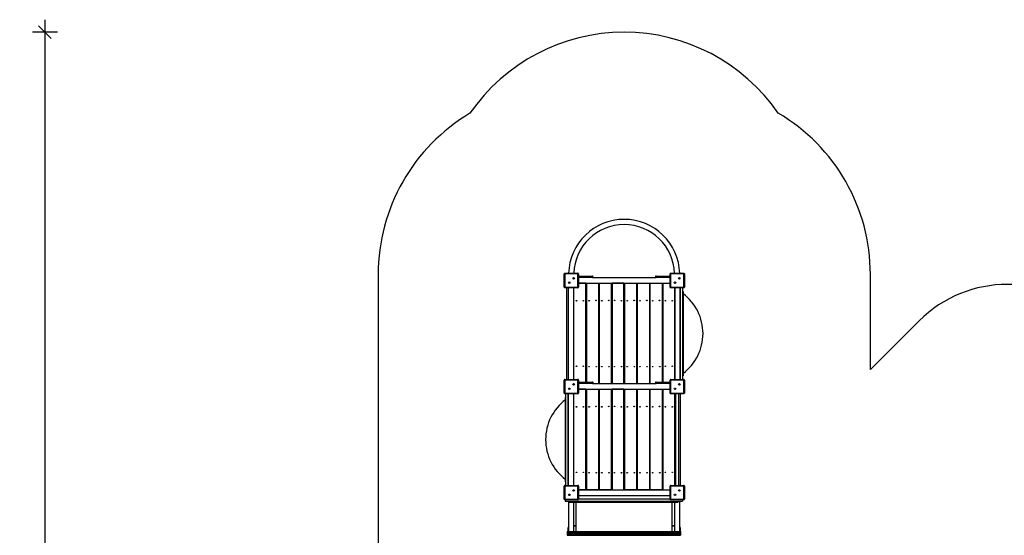
# Model space of a CAD drawing. Units: millimetres. Extents: x 13493 to 41562, y 10057 to 32772.
# Drawn here: x 13493 to 21387, y 28640 to 32772 of the extents above; entities that cross this region are included whole.
import ezdxf

# ---------------------------------------------------------------- set-up
doc = ezdxf.new("R2010")
doc.units = ezdxf.units.MM
doc.header["$LTSCALE"] = 200
doc.header["$PDSIZE"] = -1
for name, color, linetype in [('SAFETY_AREA', 3, 'Continuous'), ('TIPTAP', 6, 'Continuous'), ('TIPTAP_DIM', 9, 'Continuous')]:
    doc.layers.add(name, color=color, linetype=linetype)
doc.dimstyles.new('14C69D08', dxfattribs={"dimscale": 100, "dimtxt": 1, "dimasz": 1, "dimexe": 1, "dimexo": 1, "dimgap": 1, "dimtad": 1, "dimdec": 0, "dimtxsty": 'Standard', "dimblk": 'OBLIQUE', "dimcen": 2.5, "dimdle": 1, "dimadec": 0, "dimazin": 0, "dimtfac": 1, "dimtdec": 0, "dimtmove": 0, "dimatfit": 3, "dimldrblk": 'OBLIQUE', "dimfxl": 1, "dimfxlon": 1, "dimarcsym": 0})

# ---------------------------------------------------------------- blocks, each defined once
blk = doc.blocks.new('_Oblique')
at = {"color": 0, "linetype": 'ByBlock', "lineweight": -2}
blk.add_line((-0.5, -0.5), (0.5, 0.5), dxfattribs=at)
blk = doc.blocks.new('_D')
at = {"layer": 'Defpoints', "color": 0, "transparency": 16777216}
for p in [(18339.5, 32671.5), (13695.2, 13356.9), (20527.9, 13356.9)]:
    blk.add_point(p, dxfattribs=at)
at = {"layer": 'TIPTAP_DIM', "color": 0, "linetype": 'ByBlock', "lineweight": -2, "transparency": 16777216}
for p, q in [((13695.2, 32771.5), (13695.2, 13256.9)), ((13795.2, 32671.5), (13595.2, 32671.5)), ((13795.2, 13356.9), (13595.2, 13356.9))]:
    blk.add_line(p, q, dxfattribs=at)
at = {"layer": 'TIPTAP_DIM', "color": 0, "lineweight": -2, "transparency": 16777216, "xscale": 100, "yscale": 100, "zscale": 100}
for p, rotation in [((13695.2, 32671.5), 90), ((13695.2, 13356.9), 270)]:
    blk.add_blockref('_Oblique', p, dxfattribs=dict(at, rotation=rotation))
at = {"layer": 'TIPTAP_DIM', "color": 0, "transparency": 16777216, "insert": (13495.2, 23108.3), "char_height": 100, "attachment_point": 2, "rotation": 90}
blk.add_mtext('19315', dxfattribs=at)
blk = doc.blocks.new('LM313_Top')
at = {"layer": 'SAFETY_AREA', "linetype": 'Continuous'}
for p, q in [((16367.5, 30730.5), (16367.5, 19335)), ((20313.5, 29967.2), (20313.5, 30730.5)), ((20313.5, 29967.2), (20703.8, 30357.4))]:
    blk.add_line(p, q, dxfattribs=at)
for centre, radius, start, end in [((18339.5, 31171.5), 1500, 34.60258, 145.48963), ((17867.5, 30730.5), 1500, 120.62101, 180), ((18813.5, 30730.5), 1500, 360, 59.52843), ((21410.9, 29650.3), 1000, 45, 135)]:
    blk.add_arc(centre, radius, start, end, dxfattribs=at)
at = {"layer": 'TIPTAP', "linetype": 'Continuous', "lineweight": 25}
for p, q in [((17859, 30629), (17859, 30734)), ((17864, 30734), (17859, 30734)), ((17864, 30734), (17864, 30739)), ((17864, 30739), (17969, 30739)), ((17864, 30734), (17864, 30629)), ((17969, 30734), (17864, 30734)), ((17969, 30734), (17969, 30739)), ((17969, 30629), (17969, 30734)), ((17969, 30734), (17974, 30734)), ((17974, 30734), (17974, 30629)), ((17974, 30717), (18000.5, 30717)), ((18000.5, 30712), (17974, 30712)), ((17974, 30710), (18000.5, 30710)), ((18000.5, 30712), (18000.5, 30717)), ((18000.5, 30717), (18085.5, 30717)), ((18090.5, 30712), (18000.5, 30712)), ((18000.5, 30710), (18000.5, 30712)), ((18000.5, 30705), (18000.5, 30710)), ((18000.5, 30710), (18090.5, 30710)), ((18090.5, 30712), (18090.5, 30710)), ((18680.5, 30712), (18590.5, 30712)), ((18590.5, 30710), (18590.5, 30712)), ((18590.5, 30710), (18680.5, 30710)), ((18595.5, 30717), (18680.5, 30717)), ((18680.5, 30717), (18680.5, 30712)), ((18680.5, 30717), (18707, 30717)), ((18680.5, 30712), (18680.5, 30710)), ((18707, 30712), (18680.5, 30712)), ((18680.5, 30710), (18680.5, 30705)), ((18680.5, 30710), (18707, 30710)), ((18707, 30629), (18707, 30734)), ((18712, 30734), (18707, 30734)), ((18712, 30734), (18712, 30739)), ((18712, 30739), (18817, 30739)), ((18712, 30734), (18712, 30629)), ((18817, 30734), (18712, 30734)), ((18817, 30734), (18817, 30739)), ((18817, 30629), (18817, 30734)), ((18817, 30734), (18822, 30734)), ((18822, 30734), (18822, 30629)), ((17859, 30629), (17864, 30629)), ((17864, 30629), (17969, 30629)), ((17864, 30624), (17864, 30629)), ((17969, 30624), (17969, 30629)), ((17974, 30629), (17969, 30629)), ((18000.5, 30705), (17974, 30705)), ((18032, 30660), (17974, 30660)), ((17974, 30660), (18707, 30660)), ((18085.5, 30705), (18000.5, 30705)), ((18032, 29867), (18032, 30660)), ((18038.9, 29867), (18038.9, 30660)), ((18038.9, 30660), (18133.9, 30660)), ((18085.5, 30705), (18595.5, 30705)), ((18133.9, 30660), (18133.9, 29855)), ((18140.7, 29855), (18140.7, 30660)), ((18140.7, 30660), (18235.7, 30660)), ((18235.7, 30660), (18235.7, 29855)), ((18242.6, 30660), (18242.6, 29855)), ((18337.6, 30660), (18242.6, 30660)), ((18337.6, 29855), (18337.6, 30660)), ((18344.4, 29855), (18344.4, 30660)), ((18344.4, 30660), (18439.4, 30660)), ((18439.4, 30660), (18439.4, 29855)), ((18446.3, 29855), (18446.3, 30660)), ((18446.3, 30660), (18541.3, 30660)), ((18541.3, 30660), (18541.3, 29855)), ((18548.1, 29855), (18548.1, 30660)), ((18548.1, 30660), (18643.1, 30660)), ((18680.5, 30705), (18595.5, 30705)), ((18643.1, 30660), (18643.1, 29867)), ((18650, 30660), (18650, 29867)), ((18650, 30660), (18707, 30660)), ((18707, 30705), (18680.5, 30705)), ((18707, 30629), (18712, 30629)), ((18712, 30629), (18817, 30629)), ((18712, 30624), (18712, 30629)), ((18817, 30624), (18817, 30629)), ((18822, 30629), (18817, 30629)), ((17969, 30624), (17864, 30624)), ((17876.5, 30624), (17876.5, 29889)), ((17891.5, 30624), (17891.5, 29889)), ((17892, 29889), (17892, 30624)), ((17937, 29889), (17937, 30624)), ((18817, 30624), (18712, 30624)), ((18744, 30624), (18744, 29889)), ((18745, 30624), (18745, 29889)), ((18789, 30624), (18789, 29889)), ((18789.5, 29889), (18789.5, 30624)), ((18808.5, 29889), (18808.5, 30624)), ((18811.5, 30594.5), (18808.5, 30594.5)), ((18811.5, 30594.5), (18811.5, 30580.7)), ((18811.5, 30580.7), (18811.5, 29918.6)), ((18811.9, 30575.7), (18811.9, 30562.6)), ((18811.9, 30562.6), (18811.9, 29937.3)), ((18038.9, 30541.5), (18032, 30541.5)), ((18038.9, 30496.5), (18032, 30496.5)), ((18140.7, 30541.5), (18133.9, 30541.5)), ((18140.7, 30496.5), (18133.9, 30496.5)), ((18242.6, 30541.5), (18235.7, 30541.5)), ((18242.6, 30496.5), (18235.7, 30496.5)), ((18344.4, 30541.5), (18337.6, 30541.5)), ((18344.4, 30496.5), (18337.6, 30496.5)), ((18446.3, 30541.5), (18439.4, 30541.5)), ((18446.3, 30496.5), (18439.4, 30496.5)), ((18548.1, 30541.5), (18541.3, 30541.5)), ((18548.1, 30496.5), (18541.3, 30496.5)), ((18650, 30541.5), (18643.1, 30541.5)), ((18650, 30496.5), (18643.1, 30496.5)), ((18038.9, 30016.5), (18032, 30016.5)), ((18140.7, 30016.5), (18133.9, 30016.5)), ((18242.6, 30016.5), (18235.7, 30016.5)), ((18344.4, 30016.5), (18337.6, 30016.5)), ((18446.3, 30016.5), (18439.4, 30016.5)), ((18548.1, 30016.5), (18541.3, 30016.5)), ((18650, 30016.5), (18643.1, 30016.5)), ((18038.9, 29971.5), (18032, 29971.5)), ((18140.7, 29971.5), (18133.9, 29971.5)), ((18242.6, 29971.5), (18235.7, 29971.5)), ((18344.4, 29971.5), (18337.6, 29971.5)), ((18446.3, 29971.5), (18439.4, 29971.5)), ((18548.1, 29971.5), (18541.3, 29971.5)), ((18650, 29971.5), (18643.1, 29971.5)), ((18808.5, 29918.6), (18811.5, 29918.6)), ((17859, 29779), (17859, 29884)), ((17864, 29884), (17859, 29884)), ((17864, 29884), (17864, 29889)), ((17864, 29889), (17969, 29889)), ((17864, 29884), (17864, 29779)), ((17969, 29884), (17864, 29884)), ((17969, 29884), (17969, 29889)), ((17969, 29779), (17969, 29884)), ((17969, 29884), (17974, 29884)), ((17974, 29884), (17974, 29779)), ((17974, 29867), (18000.5, 29867)), ((18000.5, 29862), (17974, 29862)), ((17974, 29860), (18000.5, 29860)), ((18000.5, 29855), (17974, 29855)), ((18000.5, 29862), (18000.5, 29867)), ((18000.5, 29867), (18085.5, 29867)), ((18000.5, 29860), (18000.5, 29862)), ((18090.5, 29862), (18000.5, 29862)), ((18000.5, 29855), (18000.5, 29860)), ((18000.5, 29860), (18090.5, 29860)), ((18085.5, 29855), (18000.5, 29855)), ((18085.5, 29855), (18595.5, 29855)), ((18090.5, 29862), (18090.5, 29860)), ((18680.5, 29862), (18590.5, 29862)), ((18590.5, 29860), (18590.5, 29862)), ((18590.5, 29860), (18680.5, 29860)), ((18595.5, 29867), (18680.5, 29867)), ((18680.5, 29855), (18595.5, 29855)), ((18680.5, 29867), (18680.5, 29862)), ((18680.5, 29867), (18707, 29867)), ((18680.5, 29862), (18680.5, 29860)), ((18707, 29862), (18680.5, 29862)), ((18680.5, 29860), (18680.5, 29855)), ((18680.5, 29860), (18707, 29860)), ((18707, 29855), (18680.5, 29855)), ((18707, 29779), (18707, 29884)), ((18712, 29884), (18707, 29884)), ((18712, 29884), (18712, 29889)), ((18712, 29889), (18817, 29889)), ((18712, 29884), (18712, 29779)), ((18817, 29884), (18712, 29884)), ((18817, 29884), (18817, 29889)), ((18817, 29779), (18817, 29884)), ((18817, 29884), (18822, 29884)), ((18822, 29884), (18822, 29779)), ((17859, 29779), (17864, 29779)), ((17864, 29779), (17969, 29779)), ((17864, 29774), (17864, 29779)), ((17969, 29774), (17864, 29774)), ((17872.5, 29039), (17872.5, 29774)), ((17891.5, 29039), (17891.5, 29774)), ((17892, 29039), (17892, 29774)), ((17937, 29039), (17937, 29774)), ((17969, 29774), (17969, 29779)), ((17974, 29779), (17969, 29779)), ((18032, 29810), (17974, 29810)), ((17974, 29810), (18707, 29810)), ((18032, 29003), (18032, 29810)), ((18032, 29808), (18038.9, 29808)), ((18038.9, 29003), (18038.9, 29810)), ((18038.9, 29810), (18133.9, 29810)), ((18133.9, 29810), (18133.9, 29003)), ((18133.9, 29808), (18140.7, 29808)), ((18140.7, 29003), (18140.7, 29810)), ((18140.7, 29810), (18235.7, 29810)), ((18235.7, 29810), (18235.7, 29003)), ((18235.7, 29808), (18242.6, 29808)), ((18242.6, 29810), (18242.6, 29003)), ((18337.6, 29810), (18242.6, 29810)), ((18337.6, 29003), (18337.6, 29810)), ((18337.6, 29808), (18344.4, 29808)), ((18344.4, 29003), (18344.4, 29810)), ((18344.4, 29810), (18439.4, 29810)), ((18439.4, 29810), (18439.4, 29003)), ((18439.4, 29808), (18446.3, 29808)), ((18446.3, 29003), (18446.3, 29810)), ((18446.3, 29810), (18541.3, 29810)), ((18541.3, 29810), (18541.3, 29003)), ((18541.3, 29808), (18548.1, 29808)), ((18548.1, 29003), (18548.1, 29810)), ((18548.1, 29810), (18643.1, 29810)), ((18643.1, 29810), (18643.1, 29003)), ((18643.1, 29808), (18650, 29808)), ((18650, 29810), (18650, 29003)), ((18650, 29810), (18707, 29810)), ((18707, 29779), (18712, 29779)), ((18712, 29779), (18817, 29779)), ((18712, 29774), (18712, 29779)), ((18817, 29774), (18712, 29774)), ((18744, 29774), (18744, 29039)), ((18745, 29774), (18745, 29039)), ((18752, 29774), (18752, 29039)), ((18777, 29039), (18777, 29774)), ((18789, 29774), (18789, 29039)), ((18817, 29774), (18817, 29779)), ((18822, 29779), (18817, 29779)), ((17869.1, 29352.7), (17869.1, 29725.7)), ((17872.5, 29744.5), (17869.5, 29744.5)), ((17869.5, 29349.6), (17869.5, 29744.5)), ((18038.9, 29691.5), (18032, 29691.5)), ((18140.7, 29691.5), (18133.9, 29691.5)), ((18242.6, 29691.5), (18235.7, 29691.5)), ((18344.4, 29691.5), (18337.6, 29691.5)), ((18446.3, 29691.5), (18439.4, 29691.5)), ((18548.1, 29691.5), (18541.3, 29691.5)), ((18650, 29691.5), (18643.1, 29691.5)), ((18038.9, 29646.5), (18032, 29646.5)), ((18140.7, 29646.5), (18133.9, 29646.5)), ((18242.6, 29646.5), (18235.7, 29646.5)), ((18344.4, 29646.5), (18337.6, 29646.5)), ((18446.3, 29646.5), (18439.4, 29646.5)), ((18548.1, 29646.5), (18541.3, 29646.5)), ((18650, 29646.5), (18643.1, 29646.5)), ((17869.1, 29087.3), (17869.1, 29352.7)), ((17869.5, 29068.6), (17869.5, 29349.6)), ((18038.9, 29166.5), (18032, 29166.5)), ((18140.7, 29166.5), (18133.9, 29166.5)), ((18242.6, 29166.5), (18235.7, 29166.5)), ((18344.4, 29166.5), (18337.6, 29166.5)), ((18446.3, 29166.5), (18439.4, 29166.5)), ((18548.1, 29166.5), (18541.3, 29166.5)), ((18650, 29166.5), (18643.1, 29166.5)), ((17869.5, 29068.6), (17872.5, 29068.6)), ((18038.9, 29121.5), (18032, 29121.5)), ((18140.7, 29121.5), (18133.9, 29121.5)), ((18242.6, 29121.5), (18235.7, 29121.5)), ((18344.4, 29121.5), (18337.6, 29121.5)), ((18446.3, 29121.5), (18439.4, 29121.5)), ((18548.1, 29121.5), (18541.3, 29121.5)), ((18650, 29121.5), (18643.1, 29121.5)), ((17864, 29034), (17859, 29034)), ((17859, 28929), (17859, 29034)), ((17864, 29034), (17864, 29039)), ((17864, 29039), (17969, 29039)), ((17864, 29034), (17864, 28929)), ((17969, 29034), (17864, 29034)), ((17969, 29034), (17969, 29039)), ((17969, 28929), (17969, 29034)), ((17969, 29034), (17974, 29034)), ((17974, 29034), (17974, 28929)), ((18032, 29003), (17974, 29003)), ((17974, 29003), (18707, 29003)), ((18133.9, 29003), (18038.9, 29003)), ((18235.7, 29003), (18140.7, 29003)), ((18242.6, 29003), (18337.6, 29003)), ((18439.4, 29003), (18344.4, 29003)), ((18541.3, 29003), (18446.3, 29003)), ((18643.1, 29003), (18548.1, 29003)), ((18650, 29003), (18707, 29003)), ((18707, 28929), (18707, 29034)), ((18712, 29034), (18707, 29034)), ((18712, 29034), (18712, 29039)), ((18712, 29039), (18817, 29039)), ((18712, 29034), (18712, 28929)), ((18817, 29034), (18712, 29034)), ((18817, 29034), (18817, 29039)), ((18817, 28929), (18817, 29034)), ((18817, 29034), (18822, 29034)), ((18822, 29034), (18822, 28929)), ((17859, 28929), (17864, 28929)), ((17864, 28929), (17969, 28929)), ((17864, 28924), (17864, 28929)), ((17969, 28924), (17864, 28924)), ((17867.5, 28924), (17867.5, 28913.5)), ((17867.5, 28913.5), (18807.5, 28913.5)), ((17893.3, 28913.5), (17893.3, 28669.5)), ((17902.5, 28913.5), (17902.5, 28905.5)), ((17902.5, 28905.5), (18772.5, 28905.5)), ((17935.7, 28669.5), (17935.7, 28905.5)), ((17952, 28905.5), (17952, 28669.5)), ((17969, 28924), (17969, 28929)), ((17974, 28929), (17969, 28929)), ((17974, 28958), (18707, 28958)), ((17974, 28932.5), (18707, 28932.5)), ((18707, 28929), (18712, 28929)), ((18712, 28929), (18817, 28929)), ((18712, 28924), (18712, 28929)), ((18817, 28924), (18712, 28924)), ((18723, 28669.5), (18723, 28905.5)), ((18743.3, 28905.5), (18743.3, 28669.5)), ((18772.5, 28905.5), (18772.5, 28913.5)), ((18785.7, 28669.5), (18785.7, 28913.5)), ((18807.5, 28924), (18807.5, 28913.5)), ((18817, 28924), (18817, 28929)), ((18822, 28929), (18817, 28929)), ((17882.5, 28669.5), (17882.5, 28639.5)), ((17882.5, 28669.5), (18791.2, 28669.5)), ((17882.5, 28655.5), (17882.5, 28647.5)), ((18294.8, 28655.5), (17882.5, 28655.5)), ((17889.5, 28669.5), (17889.5, 28698.4)), ((17889.5, 28698.4), (17893.3, 28698.4)), ((17935.7, 28718.4), (17952, 28718.4)), ((17952, 28713.4), (17935.7, 28713.4)), ((18792.5, 28655.5), (18294.8, 28655.5)), ((18723, 28718.4), (18743.3, 28718.4)), ((18743.3, 28713.4), (18723, 28713.4)), ((18785.7, 28698.4), (18789.5, 28698.4)), ((18789.5, 28698.4), (18789.5, 28669.5)), ((18791.2, 28669.5), (18792.5, 28669.5)), ((18792.5, 28639.5), (18792.5, 28669.5)), ((18792.5, 28647.5), (18792.5, 28655.5)), ((18294.8, 28647.5), (17882.5, 28647.5)), ((17882.5, 28639.5), (18791.2, 28639.5)), ((18792.5, 28647.5), (18294.8, 28647.5))]:
    blk.add_line(p, q, dxfattribs=at)
at = {"layer": 'TIPTAP', "linetype": 'Continuous', "lineweight": 25, "flags": 128}
blk.add_lwpolyline([(18339.5, 31171.5), (18339.5, 31171.5), (18339.7, 31171.5)], dxfattribs=at)
at = {"layer": 'TIPTAP', "linetype": 'Continuous', "lineweight": 25}
for centre, radius in [((17898.8, 30663.9), 6), ((17898.8, 30663.9), 2.5), ((17934.2, 30699.2), 6), ((17934.2, 30699.2), 2.5), ((18746.8, 30663.9), 6), ((18746.8, 30663.9), 2.5), ((18782.2, 30699.2), 6), ((18782.2, 30699.2), 2.5), ((17957, 30519), 2.5), ((18012, 30519), 2.5), ((18058.9, 30519), 2.5), ((18113.9, 30522.3), 2.5), ((18160.7, 30519), 2.5), ((18215.7, 30522.3), 2.5), ((18262.6, 30522.3), 2.5), ((18317.6, 30519), 2.5), ((18364.4, 30519), 2.5), ((18419.4, 30522.3), 2.5), ((18466.3, 30519), 2.5), ((18521.3, 30522.3), 2.5), ((18568.1, 30519), 2.5), ((18623.1, 30522.3), 2.5), ((18670, 30519), 2.5), ((18725, 30519), 2.5), ((17957, 29994), 2.5), ((18012, 29994), 2.5), ((18670, 29994), 2.5), ((18725, 29994), 2.5), ((18058.2, 29990.8), 2.5), ((18115.7, 29990.8), 2.5), ((18160.1, 29990.8), 2.5), ((18217.6, 29990.8), 2.5), ((18260.8, 29990.8), 2.5), ((18318.2, 29990.8), 2.5), ((18363.8, 29990.8), 2.5), ((18421.3, 29990.8), 2.5), ((18465.6, 29990.8), 2.5), ((18523.1, 29990.8), 2.5), ((18567.5, 29990.8), 2.5), ((18625, 29990.8), 2.5), ((17934.2, 29849.2), 6), ((17934.2, 29849.2), 2.5), ((18782.2, 29849.2), 6), ((18782.2, 29849.2), 2.5), ((17898.8, 29813.9), 6), ((17898.8, 29813.9), 2.5), ((18746.8, 29813.9), 6), ((18746.8, 29813.9), 2.5), ((17957, 29669), 2.5), ((18012, 29669), 2.5), ((18058.9, 29669), 2.5), ((18113.9, 29672.3), 2.5), ((18160.7, 29669), 2.5), ((18215.7, 29672.3), 2.5), ((18262.6, 29672.3), 2.5), ((18317.6, 29669), 2.5), ((18364.4, 29669), 2.5), ((18419.4, 29672.3), 2.5), ((18466.3, 29669), 2.5), ((18521.3, 29672.3), 2.5), ((18568.1, 29669), 2.5), ((18623.1, 29672.3), 2.5), ((18670, 29669), 2.5), ((18725, 29669), 2.5), ((17957, 29144), 2.5), ((18012, 29144), 2.5), ((18058.2, 29140.8), 2.5), ((18115.7, 29140.8), 2.5), ((18160.1, 29140.8), 2.5), ((18217.6, 29140.8), 2.5), ((18260.8, 29140.8), 2.5), ((18318.2, 29140.8), 2.5), ((18363.8, 29140.8), 2.5), ((18421.3, 29140.8), 2.5), ((18465.6, 29140.8), 2.5), ((18523.1, 29140.8), 2.5), ((18567.5, 29140.8), 2.5), ((18625, 29140.8), 2.5), ((18670, 29144), 2.5), ((18725, 29144), 2.5), ((17898.8, 28963.9), 6), ((17934.2, 28999.2), 6), ((17934.2, 28999.2), 2.5), ((18746.8, 28963.9), 6), ((18782.2, 28999.2), 6), ((18782.2, 28999.2), 2.5), ((17898.8, 28963.9), 2.5), ((18746.8, 28963.9), 2.5)]:
    blk.add_circle(centre, radius, dxfattribs=at)
for centre, radius, start, end in [((18339.5, 30725.5), 446, 90.00272, 178.26544), ((18339.5, 30725.5), 404, 89.99964, 178.08505), ((18339.5, 30725.5), 446, 1.73455, 90.00272), ((18339.5, 30725.5), 404, 1.91494, 89.99964), ((17864, 30734), 5, 90, 180), ((17969, 30734), 5, 360, 90), ((18085.5, 30712), 5, 360, 90), ((18085.5, 30710), 5, 270, 360), ((18595.5, 30712), 5, 90, 180), ((18595.5, 30710), 5, 180, 270), ((18712, 30734), 5, 90, 180), ((18817, 30734), 5, 360, 90), ((17864, 30629), 5, 180, 270), ((17969, 30629), 5, 270, 360), ((18712, 30629), 5, 180, 270), ((18817, 30629), 5, 270, 360), ((18812.5, 30576.5), 1, 180, 233.1301), ((18572.5, 30256.5), 399, 306.86989, 53.1301), ((18812.5, 29936.5), 1, 126.86989, 180), ((17864, 29884), 5, 90, 180), ((17969, 29884), 5, 360, 90), ((18085.5, 29862), 5, 360, 90), ((18085.5, 29860), 5, 270, 360), ((18595.5, 29862), 5, 90, 180), ((18595.5, 29860), 5, 180, 270), ((18712, 29884), 5, 90, 180), ((18817, 29884), 5, 360, 90), ((17864, 29779), 5, 180, 270), ((17969, 29779), 5, 270, 360), ((18712, 29779), 5, 180, 270), ((18817, 29779), 5, 270, 360), ((18108.5, 29406.5), 399, 126.86989, 233.1301), ((17868.5, 29726.5), 1, 306.86989, 360), ((17868.5, 29086.5), 1, 360, 53.1301), ((17864, 29034), 5, 90, 180), ((17969, 29034), 5, 360, 90), ((18712, 29034), 5, 90, 180), ((18817, 29034), 5, 360, 90), ((17864, 28929), 5, 180, 270), ((17969, 28929), 5, 270, 360), ((18712, 28929), 5, 180, 270), ((18817, 28929), 5, 270, 360), ((17909.5, 28698.4), 20, 144.09593, 180), ((18769.5, 28698.4), 20, 360, 35.90406)]:
    blk.add_arc(centre, radius, start, end, dxfattribs=at)

msp = doc.modelspace()

# ---------------------------------------------------------------- block references
msp.add_blockref('LM313_Top', (0, 0))

# ---------------------------------------------------------------- dimensions: what is measured, and where the dimension line sits
at = {"layer": 'TIPTAP_DIM'}
dim = msp.add_linear_dim(base=(13695.2, 13356.9), p1=(18339.5, 32671.5), p2=(20527.9, 13356.9), angle=90, dimstyle='14C69D08', dxfattribs=at)
dim.commit()
dim.dimension.update_dxf_attribs({"geometry": '_D', "text_midpoint": (13695.2, 23108.3), "dimtype": 160})

doc.saveas('drawing.dxf')
